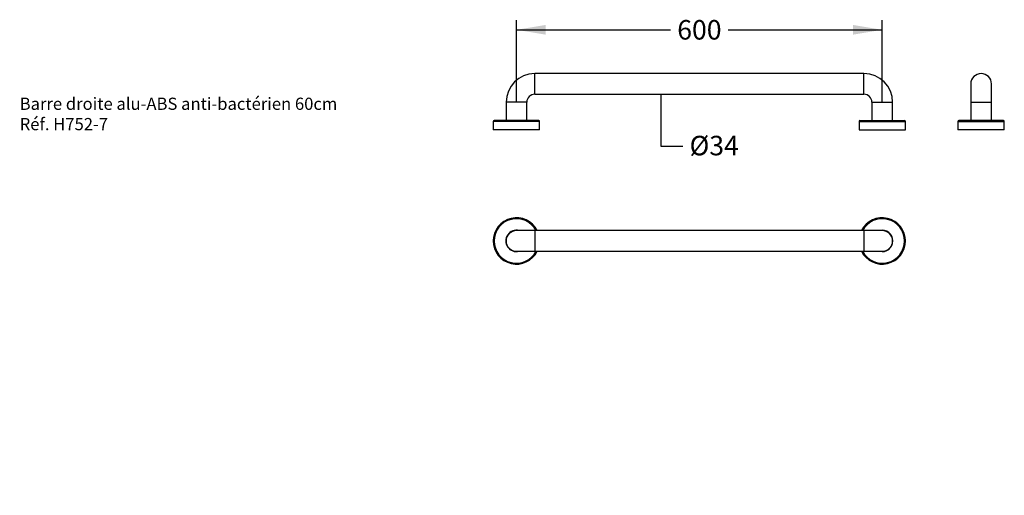
# Model space of a CAD drawing. Units: millimetres. Extents: x -315 to 493, y 0 to 390.
import ezdxf
from ezdxf import colors
from ezdxf.entities.mleader import LeaderData, LeaderLine
from ezdxf.enums import TextEntityAlignment as Align
from ezdxf.math import Vec2, Vec3

# ---------------------------------------------------------------- set-up
doc = ezdxf.new("R2010")
doc.units = ezdxf.units.MM
for name, color, linetype in [('Cartouche', 7, 'Continuous'), ('Default', 7, 'Continuous'), ('H752', 7, 'Continuous')]:
    doc.layers.add(name, color=color, linetype=linetype)
doc.styles.add('SEACAD_Arial', font='txt')
doc.styles.add('SEACAD_ArialB', font='arialbd.ttf')
doc.dimstyles.new('ISO', dxfattribs={"dimtxt": 16, "dimasz": 24, "dimexe": 8, "dimexo": 0, "dimgap": 4, "dimtad": 0, "dimtih": 1, "dimtoh": 1, "dimdec": 0, "dimlfac": 2, "dimtxsty": 'SEACAD_Arial', "dimblk1": '_SE_FILLED', "dimblk2": '_SE_FILLED', "dimsah": 1, "dimcen": 0, "dimadec": 0, "dimazin": 0, "dimtfac": 0.7, "dimtdec": 3, "dimtmove": 0, "dimatfit": 3, "dimfxl": 1, "dimtolj": 1, "dimarcsym": 0})

# ---------------------------------------------------------------- blocks, each defined once
blk = doc.blocks.new('_DOT')
at = {"color": 0}
blk.add_line((0, 0), (-1, 0), dxfattribs=at)
at = {"color": 0, "const_width": 0.333}
blk.add_lwpolyline([(-0.1665, 0, 1), (0.1665, 0, 1)], format="xyb", close=True, dxfattribs=at)
blk = doc.blocks.new('_SE_FILLED')
at = {"color": 0}
blk.add_line((0, 0), (-1, 0), dxfattribs=at)
blk.add_solid([(0, 0), (-1, -0.1665), (-1, 0.1665), (0, 0)], dxfattribs=at)
blk = doc.blocks.new('SE')
at = {"layer": 'H752', "color": 7, "linetype": 'Continuous'}
for p, q in [((107.67, 328.74), (107.67, 345.74)), ((377.67, 345.74), (107.67, 345.74)), ((377.67, 328.74), (377.67, 345.74)), ((107.67, 328.74), (377.67, 328.74)), ((101.17, 322.24), (84.17, 322.24)), ((84.17, 322.24), (84.17, 307.24)), ((101.17, 307.24), (101.17, 322.24)), ((384.17, 322.24), (401.17, 322.24)), ((384.17, 322.24), (384.17, 307.24)), ((401.17, 307.24), (401.17, 322.24)), ((110.92, 307.24), (74.42, 307.24)), ((374.42, 307.24), (410.92, 307.24)), ((111.67, 306.49), (73.67, 306.49)), ((73.67, 306.49), (73.67, 299.74)), ((111.67, 299.74), (73.67, 299.74)), ((111.67, 299.74), (111.67, 306.49)), ((373.67, 306.49), (411.67, 306.49)), ((373.67, 306.49), (373.67, 299.74)), ((373.67, 299.74), (411.67, 299.74)), ((411.67, 299.74), (411.67, 306.49))]:
    blk.add_line(p, q, dxfattribs=at)
for centre, radius, start, end in [((107.67, 322.24), 23.5, 90, 180), ((377.67, 322.24), 23.5, 0, 90), ((107.67, 322.24), 6.5, 90, 180), ((377.67, 322.24), 6.5, 0, 90), ((74.42, 306.49), 0.75, 90, 180), ((110.92, 306.49), 0.75, 0, 90), ((374.42, 306.49), 0.75, 90, 180), ((410.92, 306.49), 0.75, 0, 90)]:
    blk.add_arc(centre, radius, start, end, dxfattribs=at)
blk = doc.blocks.new('SE1')
at = {"layer": 'H752', "color": 7, "linetype": 'Continuous'}
for p, q in [((107.67, 217.02), (92.67, 217.02)), ((107.67, 217.02), (107.67, 200.02)), ((377.67, 217.02), (107.67, 217.02)), ((377.67, 217.02), (377.67, 200.02)), ((392.67, 217.02), (377.67, 217.02)), ((92.67, 200.02), (107.67, 200.02)), ((107.67, 200.02), (377.67, 200.02)), ((377.67, 200.02), (392.67, 200.02))]:
    blk.add_line(p, q, dxfattribs=at)
for centre, radius, start, end in [((92.67, 208.52), 19, 26.57497, 333.42503), ((92.67, 208.52), 18.25, 27.75899, 332.24101), ((392.67, 208.52), 19, 0, 153.42503), ((392.67, 208.52), 18.25, 0, 152.24101), ((92.67, 208.52), 8.75, 76.27087, 283.72913), ((92.67, 208.52), 8.5, 90, 270), ((392.67, 208.52), 8.75, 0, 103.72913), ((392.67, 208.52), 8.5, 0, 90), ((392.67, 208.52), 19, 206.57497, 0), ((392.67, 208.52), 18.25, 207.75899, 0), ((392.67, 208.52), 8.75, 256.27087, 0), ((392.67, 208.52), 8.5, 270, 0)]:
    blk.add_arc(centre, radius, start, end, dxfattribs=at)
blk = doc.blocks.new('SE2')
at = {"layer": 'H752', "color": 7, "linetype": 'Continuous'}
for p, q in [((465.31, 337.24), (465.31, 322.24)), ((482.31, 322.24), (482.31, 337.24)), ((465.31, 322.24), (482.31, 322.24)), ((465.31, 322.24), (465.31, 307.24)), ((482.31, 307.24), (482.31, 322.24)), ((492.06, 307.24), (455.56, 307.24)), ((454.81, 306.49), (492.81, 306.49)), ((454.81, 306.49), (454.81, 299.74)), ((492.81, 299.74), (454.81, 299.74)), ((492.81, 299.74), (492.81, 306.49))]:
    blk.add_line(p, q, dxfattribs=at)
for centre, radius, start, end in [((473.81, 337.24), 8.5, 0, 180), ((455.56, 306.49), 0.75, 90, 180), ((492.06, 306.49), 0.75, 0, 90)]:
    blk.add_arc(centre, radius, start, end, dxfattribs=at)
blk = doc.blocks.new('DMBLK17')
at = {"layer": 'Cartouche', "linetype": 'Continuous'}
for points in [[(116.67, 385.64), (92.67, 381.64), (116.67, 377.64)], [(368.67, 385.64), (368.67, 377.64), (392.67, 381.64)]]:
    blk.add_hatch(color=7, dxfattribs=at).paths.add_polyline_path(points)
at = {"layer": 'Cartouche', "color": 7, "linetype": 'Continuous'}
for p, q in [((92.67, 322.24), (92.67, 389.64)), ((392.67, 322.24), (392.67, 389.64)), ((92.67, 381.64), (218.94, 381.64)), ((266.41, 381.64), (392.67, 381.64))]:
    blk.add_line(p, q, dxfattribs=at)
at = {"layer": 'Cartouche', "color": 7, "linetype": 'Continuous', "style": 'SEACAD_ArialB'}
blk.add_text('600', height=16, dxfattribs=at).set_placement((224.54, 389.64), align=Align.TOP_LEFT)

msp = doc.modelspace()

# ---------------------------------------------------------------- block references
at = {"layer": 'Cartouche'}
for name in ['SE', 'SE2', 'SE1']:
    msp.add_blockref(name, (0, 0), dxfattribs=at)

# ---------------------------------------------------------------- dimensions: what is measured, and where the dimension line sits
at = {"layer": 'Cartouche', "color": 7, "linetype": 'Continuous'}
dim = msp.add_linear_dim(base=(92.67, 381.64), p1=(92.67, 322.24), p2=(392.67, 322.24), angle=0, text='\\A1;<>', dimstyle='ISO', dxfattribs=at)
dim.commit()
dim.dimension.update_dxf_attribs({"geometry": 'DMBLK17', "text_midpoint": (242.67, 381.64), "dimtype": 161})

# ---------------------------------------------------------------- leaders
ml = msp.add_multileader_mtext('Standard', dxfattribs=at)
ml.set_content('{\\pxsm0.9;\\fArial|b1||i0||c0|p34;\\W1.;%%c34\\P}', color=256)
ml.set_leader_properties()
ml.set_arrow_properties(name='_SE_FILLED')
ml.build(insert=Vec2(0, 0))
ml.multileader.update_dxf_attribs({"dogleg_length": 17.96, "arrow_head_size": 10})
ctx = ml.context
ctx.base_point, ctx.char_height, ctx.arrow_head_size, ctx.landing_gap_size = Vec3(232.63, 280.27), 16, 10, 5.6
notes = []
notes.append((ctx, [(0, (1, 1, 0), (211.08, 286.27), (1, 0), 17.96, [(0, [(211.08, 328.74)], 0, [])])]))
ctx.mtext.insert = Vec3(234.63, 294.72)
at = {"layer": 'Default', "color": 7, "linetype": 'Continuous'}
ml = msp.add_multileader_mtext('Standard', dxfattribs=at)
ml.set_content('{\\pxsm0.9;\\fArial|b1||i0||c0|p34;\\W1.;Barre droite alu-ABS anti-bactérien 60cm\\PRéf. H752-7\\P}', color=256)
ml.set_leader_properties()
ml.set_arrow_properties(name='DOT')
ml.build(insert=Vec2(0, 0))
ml.multileader.update_dxf_attribs({"leader_type": 0, "dogleg_length": 0, "arrow_head_size": 15})
ctx = ml.context
ctx.base_point, ctx.char_height, ctx.arrow_head_size, ctx.landing_gap_size = Vec3(-316.81, 320.92), 10, 15, 3.5
notes.append((ctx, [(0, (0, 0, 0), (0, 0), (1, 0), 1, [])]))
ctx.mtext.insert = Vec3(-314.81, 326)
for ctx, leaders in notes:
    for number, flags, end, landing, length, lines in leaders:
        leader = LeaderData()
        leader.index, (leader.has_last_leader_line, leader.has_dogleg_vector, leader.attachment_direction) = number, flags
        leader.last_leader_point, leader.dogleg_vector, leader.dogleg_length = Vec3(end), Vec3(landing), length
        for number, points, colour, breaks in lines:
            line = LeaderLine()
            line.index, line.vertices, line.color, line.breaks = number, Vec3.list(points), colors.encode_raw_color(colour), breaks
            leader.lines.append(line)
        ctx.leaders.append(leader)

doc.saveas('drawing.dxf')
